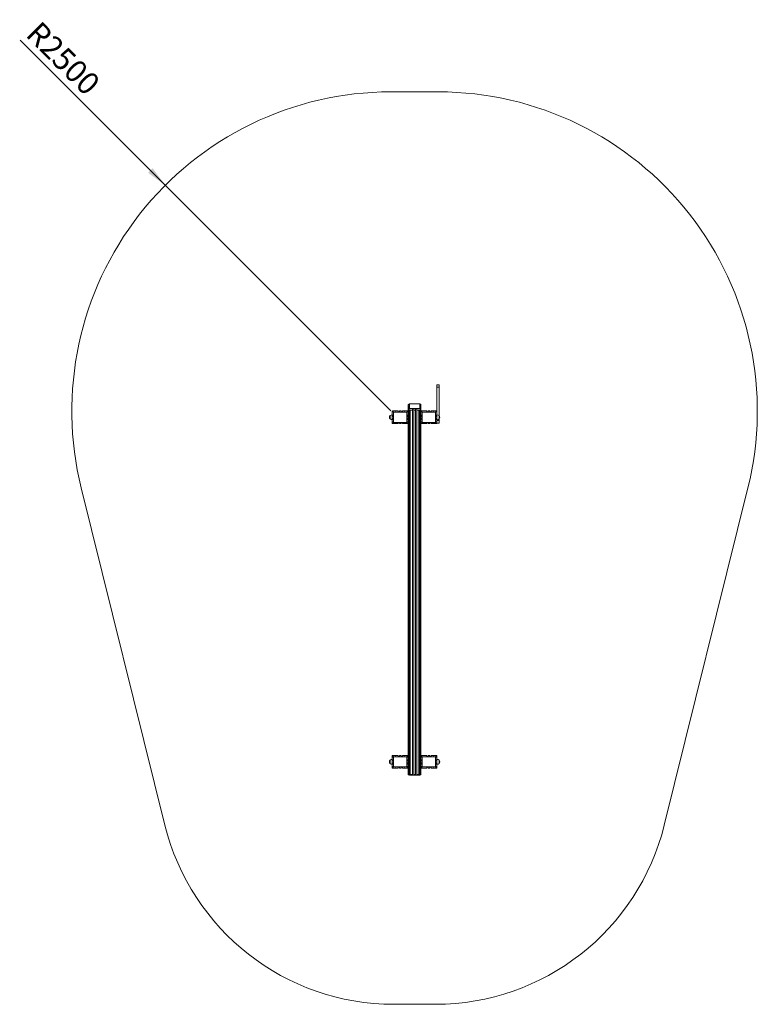
# Model space of a CAD drawing. Units: millimetres. Extents: x 605 to 720, y 433 to 588.
import ezdxf

# ---------------------------------------------------------------- set-up
doc = ezdxf.new("R2010")
doc.units = ezdxf.units.MM
doc.styles.add('SLDTEXTSTYLE0', font='TXT', dxfattribs={"width": 0.75})
doc.dimstyles.new('SLDDIMSTYLE0', dxfattribs={"dimtxt": 3.5, "dimasz": 3.302, "dimexe": 0, "dimexo": 0.0625, "dimgap": 0.875, "dimtad": 1, "dimlfac": 50, "dimrnd": 1e-09, "dimzin": 12, "dimdsep": 46, "dimtxsty": 'SLDTEXTSTYLE0', "dimsah": 1, "dimcen": 0, "dimadec": 0, "dimazin": 3, "dimtfac": 1, "dimtofl": 0, "dimtmove": 0, "dimatfit": 3, "dimfxl": 0, "dimfrac": 2, "dimtolj": 1, "dimtzin": 12, "dimarcsym": 0})

# ---------------------------------------------------------------- blocks, each defined once
blk = doc.blocks.new('_D')
at = {"color": 7, "linetype": 'Continuous', "lineweight": 0}
for q in [(604.81, 584.4), (662.93, 526.28)]:
    blk.add_line((627.58, 561.64), q, dxfattribs=at)
blk.add_solid([(627.58, 561.64), (625.6, 564.33), (624.88, 563.61)], dxfattribs=at)
at = {"color": 7, "linetype": 'Continuous', "lineweight": 0, "insert": (608, 587.59, -23.9), "char_height": 3.5, "attachment_point": 1, "rotation": 315, "style": 'SLDTEXTSTYLE0'}
blk.add_mtext('R2500', dxfattribs=at)

msp = doc.modelspace()

# ---------------------------------------------------------------- linework, layer by layer
at = {"color": 7, "linetype": 'Continuous', "lineweight": 15}
for p, q in [((670.42684, 576.27998), (662.93392, 576.27998)), ((670.18038, 530.37998), (670.54038, 530.37998)), ((670.18038, 529.97998), (670.18038, 530.37998)), ((670.18038, 529.97998), (670.18038, 526.17998)), ((670.54038, 529.97998), (670.18038, 529.97998)), ((670.54038, 530.37998), (670.54038, 529.97998)), ((670.54038, 529.97998), (670.54038, 525.52846)), ((663.20967, 526.25069), (663.38038, 526.07998)), ((663.28038, 526.27998), (663.71038, 526.27998)), ((663.71038, 526.27998), (663.71038, 526.23998)), ((663.71038, 526.23998), (663.75038, 526.23998)), ((663.75038, 526.23998), (663.75038, 526.27998)), ((663.75038, 526.27998), (664.09038, 526.27998)), ((664.09038, 526.27998), (664.09038, 526.12998)), ((664.29038, 526.12998), (664.29038, 526.27998)), ((664.29038, 526.27998), (664.57038, 526.27998)), ((664.57038, 526.27998), (664.57038, 526.12998)), ((664.77038, 526.12998), (664.77038, 526.27998)), ((664.77038, 526.27998), (665.11038, 526.27998)), ((665.11038, 526.27998), (665.11038, 526.23998)), ((665.11038, 526.23998), (665.15038, 526.23998)), ((665.15038, 526.23998), (665.15038, 526.27998)), ((665.15038, 526.27998), (665.58038, 526.27998)), ((665.48038, 526.07998), (665.65109, 526.25069)), ((665.68038, 527.09066), (665.68038, 527.24001)), ((665.72038, 527.12818), (665.68038, 527.09066)), ((665.68038, 527.07677), (665.72038, 527.11428)), ((665.83038, 527.09935), (665.68038, 526.95869)), ((665.68038, 527.09066), (665.68038, 527.07677)), ((665.68038, 526.95869), (665.68038, 527.07677)), ((665.68038, 526.88922), (665.83038, 527.02989)), ((665.68038, 526.95869), (665.68038, 526.88922)), ((665.83038, 526.93264), (665.68038, 526.79197)), ((665.68038, 526.79197), (665.68038, 526.88922)), ((665.68038, 526.72251), (665.83038, 526.86318)), ((665.68038, 526.79197), (665.68038, 526.72251)), ((665.68038, 526.60442), (665.68038, 526.72251)), ((665.72038, 526.64194), (665.68038, 526.60442)), ((665.68038, 526.59053), (665.72038, 526.62804)), ((665.68038, 526.60442), (665.68038, 526.59053)), ((665.68038, 526.44119), (665.68038, 526.59053)), ((665.68038, 526.44119), (665.68038, 526.17998)), ((665.88038, 527.39283), (665.70967, 527.29203)), ((665.70967, 526.44409), (665.88038, 526.66347)), ((665.72038, 527.11428), (665.72038, 527.12818)), ((665.72038, 526.62804), (665.72038, 526.64194)), ((665.96038, 526.40646), (665.78038, 526.40646)), ((665.78038, 526.40646), (665.78038, 469.28518)), ((665.83038, 527.02989), (665.83038, 527.09935)), ((665.83038, 526.86318), (665.83038, 526.93264)), ((665.88038, 527.39283), (665.88038, 526.66347)), ((667.48038, 527.39283), (665.88038, 527.39283)), ((665.88038, 526.66347), (667.48038, 526.66347)), ((666.00038, 526.45786), (665.96038, 526.45786)), ((665.96038, 526.45786), (665.96038, 526.40646)), ((665.96038, 526.40646), (665.96038, 469.28518)), ((666.00038, 526.40646), (666.00038, 526.45786)), ((666.34038, 526.40646), (666.00038, 526.40646)), ((666.00038, 526.40646), (666.00038, 469.28518)), ((666.54038, 526.59922), (666.34038, 526.59922)), ((666.34038, 526.59922), (666.34038, 526.40646)), ((666.34038, 526.40646), (666.34038, 469.28518)), ((666.54038, 526.40646), (666.54038, 526.59922)), ((666.82038, 526.40646), (666.54038, 526.40646)), ((666.54038, 526.40646), (666.54038, 469.28518)), ((667.02038, 526.59922), (666.82038, 526.59922)), ((666.82038, 526.59922), (666.82038, 526.40646)), ((666.82038, 526.40646), (666.82038, 469.28518)), ((667.02038, 526.40646), (667.02038, 526.59922)), ((667.36038, 526.40646), (667.02038, 526.40646)), ((667.02038, 526.40646), (667.02038, 469.28518)), ((667.40038, 526.45786), (667.36038, 526.45786)), ((667.36038, 526.45786), (667.36038, 526.40646)), ((667.36038, 526.40646), (667.36038, 469.28518)), ((667.40038, 526.40646), (667.40038, 526.45786)), ((667.58038, 526.40646), (667.40038, 526.40646)), ((667.40038, 526.40646), (667.40038, 469.28518)), ((667.48038, 526.66347), (667.48038, 527.39283)), ((667.65109, 527.29203), (667.48038, 527.39283)), ((667.48038, 526.66347), (667.65109, 526.44409)), ((667.68038, 526.95869), (667.53038, 527.09935)), ((667.53038, 527.09935), (667.53038, 527.02989)), ((667.53038, 527.02989), (667.68038, 526.88922)), ((667.68038, 526.79197), (667.53038, 526.93264)), ((667.53038, 526.93264), (667.53038, 526.86318)), ((667.53038, 526.86318), (667.68038, 526.72251)), ((667.58038, 526.40646), (667.58038, 469.28518)), ((667.68038, 527.09066), (667.64038, 527.12818)), ((667.64038, 527.12818), (667.64038, 527.11428)), ((667.64038, 527.11428), (667.68038, 527.07677)), ((667.68038, 526.60442), (667.64038, 526.64194)), ((667.64038, 526.64194), (667.64038, 526.62804)), ((667.64038, 526.62804), (667.68038, 526.59053)), ((667.68038, 527.24001), (667.68038, 527.09066)), ((667.68038, 527.09066), (667.68038, 527.07677)), ((667.68038, 527.07677), (667.68038, 526.95869)), ((667.68038, 526.95869), (667.68038, 526.88922)), ((667.68038, 526.88922), (667.68038, 526.79197)), ((667.68038, 526.79197), (667.68038, 526.72251)), ((667.68038, 526.72251), (667.68038, 526.60442)), ((667.68038, 526.60442), (667.68038, 526.59053)), ((667.68038, 526.59053), (667.68038, 526.44119)), ((667.68038, 526.44119), (667.68038, 526.17998)), ((667.70967, 526.25069), (667.88038, 526.07998)), ((667.78038, 526.27998), (668.21038, 526.27998)), ((668.21038, 526.27998), (668.21038, 526.23998)), ((668.21038, 526.23998), (668.25038, 526.23998)), ((668.25038, 526.23998), (668.25038, 526.27998)), ((668.25038, 526.27998), (668.59038, 526.27998)), ((668.59038, 526.27998), (668.59038, 526.12998)), ((668.79038, 526.12998), (668.79038, 526.27998)), ((668.79038, 526.27998), (669.07038, 526.27998)), ((669.07038, 526.27998), (669.07038, 526.12998)), ((669.27038, 526.12998), (669.27038, 526.27998)), ((669.27038, 526.27998), (669.61038, 526.27998)), ((669.61038, 526.27998), (669.61038, 526.23998)), ((669.61038, 526.23998), (669.65038, 526.23998)), ((669.65038, 526.23998), (669.65038, 526.27998)), ((669.65038, 526.27998), (670.08038, 526.27998)), ((669.98038, 526.07998), (670.15109, 526.25069)), ((662.83038, 525.01998), (662.83038, 525.53998)), ((663.18038, 525.99998), (663.18038, 526.17998)), ((663.22038, 525.99998), (663.18038, 525.99998)), ((663.18038, 525.61998), (663.18038, 525.95998)), ((663.18038, 525.95998), (663.22038, 525.95998)), ((663.33038, 525.61998), (663.18038, 525.61998)), ((663.18038, 525.61998), (663.18038, 525.41998)), ((663.18038, 525.13998), (663.18038, 525.41998)), ((663.18038, 525.41998), (663.33038, 525.41998)), ((663.33038, 525.13998), (663.18038, 525.13998)), ((663.18038, 525.13998), (663.18038, 524.93998)), ((663.18038, 524.59998), (663.18038, 524.93998)), ((663.18038, 524.93998), (663.33038, 524.93998)), ((663.22038, 525.95998), (663.22038, 525.99998)), ((663.33038, 525.41998), (663.33038, 525.61998)), ((663.33038, 524.93998), (663.33038, 525.13998)), ((663.38038, 526.07998), (663.38038, 524.47998)), ((665.48038, 526.07998), (663.38038, 526.07998)), ((664.09038, 526.12998), (664.29038, 526.12998)), ((664.57038, 526.12998), (664.77038, 526.12998)), ((665.48038, 524.47998), (665.48038, 526.07998)), ((665.68038, 525.61998), (665.53038, 525.61998)), ((665.53038, 525.61998), (665.53038, 525.41998)), ((665.53038, 525.41998), (665.68038, 525.41998)), ((665.68038, 525.13998), (665.53038, 525.13998)), ((665.53038, 525.13998), (665.53038, 524.93998)), ((665.53038, 524.93998), (665.68038, 524.93998)), ((665.68038, 525.99998), (665.64038, 525.99998)), ((665.64038, 525.99998), (665.64038, 525.95998)), ((665.64038, 525.95998), (665.68038, 525.95998)), ((665.68038, 526.17998), (665.68038, 525.99998)), ((665.68038, 525.99998), (665.68038, 525.95998)), ((665.68038, 525.95998), (665.68038, 525.61998)), ((665.68038, 525.61998), (665.68038, 525.41998)), ((665.68038, 525.41998), (665.68038, 525.13998)), ((665.68038, 525.13998), (665.68038, 524.93998)), ((665.68038, 524.93998), (665.68038, 524.59998)), ((667.68038, 525.99998), (667.68038, 526.17998)), ((667.68038, 525.99998), (667.68038, 525.95998)), ((667.72038, 525.99998), (667.68038, 525.99998)), ((667.68038, 525.61998), (667.68038, 525.95998)), ((667.68038, 525.95998), (667.72038, 525.95998)), ((667.68038, 525.61998), (667.68038, 525.41998)), ((667.83038, 525.61998), (667.68038, 525.61998)), ((667.68038, 525.13998), (667.68038, 525.41998)), ((667.68038, 525.41998), (667.83038, 525.41998)), ((667.68038, 525.13998), (667.68038, 524.93998)), ((667.83038, 525.13998), (667.68038, 525.13998)), ((667.68038, 524.59998), (667.68038, 524.93998)), ((667.68038, 524.93998), (667.83038, 524.93998)), ((667.72038, 525.95998), (667.72038, 525.99998)), ((667.83038, 525.41998), (667.83038, 525.61998)), ((667.83038, 524.93998), (667.83038, 525.13998)), ((669.98038, 526.07998), (667.88038, 526.07998)), ((667.88038, 526.07998), (667.88038, 524.47998)), ((668.59038, 526.12998), (668.79038, 526.12998)), ((669.07038, 526.12998), (669.27038, 526.12998)), ((669.98038, 524.47998), (669.98038, 526.07998)), ((670.18038, 525.61998), (670.03038, 525.61998)), ((670.03038, 525.61998), (670.03038, 525.41998)), ((670.03038, 525.41998), (670.18038, 525.41998)), ((670.18038, 525.13998), (670.03038, 525.13998)), ((670.03038, 525.13998), (670.03038, 524.93998)), ((670.03038, 524.93998), (670.18038, 524.93998)), ((670.18038, 525.99998), (670.14038, 525.99998)), ((670.14038, 525.99998), (670.14038, 525.95998)), ((670.14038, 525.95998), (670.18038, 525.95998)), ((670.18038, 526.17998), (670.18038, 525.99998)), ((670.18038, 525.99998), (670.18038, 525.95998)), ((670.18038, 525.95998), (670.18038, 525.61998)), ((670.18038, 525.41998), (670.18038, 525.61998)), ((670.18038, 525.41998), (670.18038, 525.13998)), ((670.18038, 524.93998), (670.18038, 525.13998)), ((670.18038, 524.93998), (670.18038, 524.59998)), ((670.18038, 524.77998), (670.54038, 524.77998)), ((670.53038, 525.53998), (670.53038, 525.01998)), ((670.54038, 525.03151), (670.54038, 524.77998)), ((670.54038, 524.77998), (670.54038, 524.37998)), ((663.22038, 524.59998), (663.18038, 524.59998)), ((663.18038, 524.37998), (663.18038, 524.55998)), ((663.18038, 524.55998), (663.22038, 524.55998)), ((663.38038, 524.47998), (663.20967, 524.30927)), ((663.22038, 524.55998), (663.22038, 524.59998)), ((663.71038, 524.27998), (663.28038, 524.27998)), ((663.38038, 524.47998), (665.48038, 524.47998)), ((663.75038, 524.31998), (663.71038, 524.31998)), ((663.71038, 524.31998), (663.71038, 524.27998)), ((663.75038, 524.27998), (663.75038, 524.31998)), ((664.09038, 524.27998), (663.75038, 524.27998)), ((664.29038, 524.42998), (664.09038, 524.42998)), ((664.09038, 524.42998), (664.09038, 524.27998)), ((664.29038, 524.27998), (664.29038, 524.42998)), ((664.57038, 524.27998), (664.29038, 524.27998)), ((664.77038, 524.42998), (664.57038, 524.42998)), ((664.57038, 524.42998), (664.57038, 524.27998)), ((664.77038, 524.27998), (664.77038, 524.42998)), ((665.11038, 524.27998), (664.77038, 524.27998)), ((665.15038, 524.31998), (665.11038, 524.31998)), ((665.11038, 524.31998), (665.11038, 524.27998)), ((665.15038, 524.27998), (665.15038, 524.31998)), ((665.58038, 524.27998), (665.15038, 524.27998)), ((665.65109, 524.30927), (665.48038, 524.47998)), ((665.64038, 524.59998), (665.64038, 524.55998)), ((665.68038, 524.59998), (665.64038, 524.59998)), ((665.64038, 524.55998), (665.68038, 524.55998)), ((665.68038, 524.59998), (665.68038, 524.55998)), ((665.68038, 524.55998), (665.68038, 524.37998)), ((665.68038, 524.37998), (665.68038, 472.17998)), ((667.68038, 524.59998), (667.68038, 524.55998)), ((667.72038, 524.59998), (667.68038, 524.59998)), ((667.68038, 524.37998), (667.68038, 524.55998)), ((667.68038, 524.55998), (667.72038, 524.55998)), ((667.68038, 524.37998), (667.68038, 472.17998)), ((667.88038, 524.47998), (667.70967, 524.30927)), ((667.72038, 524.55998), (667.72038, 524.59998)), ((668.21038, 524.27998), (667.78038, 524.27998)), ((667.88038, 524.47998), (669.98038, 524.47998)), ((668.25038, 524.31998), (668.21038, 524.31998)), ((668.21038, 524.31998), (668.21038, 524.27998)), ((668.25038, 524.27998), (668.25038, 524.31998)), ((668.59038, 524.27998), (668.25038, 524.27998)), ((668.79038, 524.42998), (668.59038, 524.42998)), ((668.59038, 524.42998), (668.59038, 524.27998)), ((668.79038, 524.27998), (668.79038, 524.42998)), ((669.07038, 524.27998), (668.79038, 524.27998)), ((669.27038, 524.42998), (669.07038, 524.42998)), ((669.07038, 524.42998), (669.07038, 524.27998)), ((669.27038, 524.27998), (669.27038, 524.42998)), ((669.61038, 524.27998), (669.27038, 524.27998)), ((669.65038, 524.31998), (669.61038, 524.31998)), ((669.61038, 524.31998), (669.61038, 524.27998)), ((669.65038, 524.27998), (669.65038, 524.31998)), ((670.08038, 524.27998), (669.65038, 524.27998)), ((670.15109, 524.30927), (669.98038, 524.47998)), ((670.14038, 524.59998), (670.14038, 524.55998)), ((670.18038, 524.59998), (670.14038, 524.59998)), ((670.14038, 524.55998), (670.18038, 524.55998)), ((670.18038, 524.55998), (670.18038, 524.59998)), ((670.18038, 524.55998), (670.18038, 524.37998)), ((670.54038, 524.37998), (670.18038, 524.37998)), ((614.40444, 514.24295), (627.51818, 461.37257)), ((705.84258, 461.37257), (718.95631, 514.24295)), ((663.20967, 472.25069), (663.38038, 472.07998)), ((663.28038, 472.27998), (663.71038, 472.27998)), ((663.71038, 472.27998), (663.71038, 472.23998)), ((663.71038, 472.23998), (663.75038, 472.23998)), ((663.75038, 472.23998), (663.75038, 472.27998)), ((663.75038, 472.27998), (664.09038, 472.27998)), ((664.09038, 472.27998), (664.09038, 472.12998)), ((664.29038, 472.12998), (664.29038, 472.27998)), ((664.29038, 472.27998), (664.57038, 472.27998)), ((664.57038, 472.27998), (664.57038, 472.12998)), ((664.77038, 472.12998), (664.77038, 472.27998)), ((664.77038, 472.27998), (665.11038, 472.27998)), ((665.11038, 472.27998), (665.11038, 472.23998)), ((665.11038, 472.23998), (665.15038, 472.23998)), ((665.15038, 472.23998), (665.15038, 472.27998)), ((665.15038, 472.27998), (665.58038, 472.27998)), ((665.48038, 472.07998), (665.65109, 472.25069)), ((667.70967, 472.25069), (667.88038, 472.07998)), ((667.78038, 472.27998), (668.21038, 472.27998)), ((668.21038, 472.27998), (668.21038, 472.23998)), ((668.21038, 472.23998), (668.25038, 472.23998)), ((668.25038, 472.23998), (668.25038, 472.27998)), ((668.25038, 472.27998), (668.59038, 472.27998)), ((668.59038, 472.27998), (668.59038, 472.12998)), ((668.79038, 472.12998), (668.79038, 472.27998)), ((668.79038, 472.27998), (669.07038, 472.27998)), ((669.07038, 472.27998), (669.07038, 472.12998)), ((669.27038, 472.12998), (669.27038, 472.27998)), ((669.27038, 472.27998), (669.61038, 472.27998)), ((669.61038, 472.27998), (669.61038, 472.23998)), ((669.61038, 472.23998), (669.65038, 472.23998)), ((669.65038, 472.23998), (669.65038, 472.27998)), ((669.65038, 472.27998), (670.08038, 472.27998)), ((669.98038, 472.07998), (670.15109, 472.25069)), ((662.83038, 471.01998), (662.83038, 471.53998)), ((663.18038, 471.99998), (663.18038, 472.17998)), ((663.22038, 471.99998), (663.18038, 471.99998)), ((663.18038, 471.61998), (663.18038, 471.95998)), ((663.18038, 471.95998), (663.22038, 471.95998)), ((663.33038, 471.61998), (663.18038, 471.61998)), ((663.18038, 471.61998), (663.18038, 471.41998)), ((663.18038, 471.13998), (663.18038, 471.41998)), ((663.18038, 471.41998), (663.33038, 471.41998)), ((663.33038, 471.13998), (663.18038, 471.13998)), ((663.18038, 471.13998), (663.18038, 470.93998)), ((663.18038, 470.59998), (663.18038, 470.93998)), ((663.18038, 470.93998), (663.33038, 470.93998)), ((663.22038, 471.95998), (663.22038, 471.99998)), ((663.33038, 471.41998), (663.33038, 471.61998)), ((663.33038, 470.93998), (663.33038, 471.13998)), ((665.48038, 472.07998), (663.38038, 472.07998)), ((663.38038, 472.07998), (663.38038, 470.47998)), ((664.09038, 472.12998), (664.29038, 472.12998)), ((664.57038, 472.12998), (664.77038, 472.12998)), ((665.48038, 470.47998), (665.48038, 472.07998)), ((665.68038, 471.61998), (665.53038, 471.61998)), ((665.53038, 471.61998), (665.53038, 471.41998)), ((665.53038, 471.41998), (665.68038, 471.41998)), ((665.68038, 471.13998), (665.53038, 471.13998)), ((665.53038, 471.13998), (665.53038, 470.93998)), ((665.53038, 470.93998), (665.68038, 470.93998)), ((665.68038, 471.99998), (665.64038, 471.99998)), ((665.64038, 471.99998), (665.64038, 471.95998)), ((665.64038, 471.95998), (665.68038, 471.95998)), ((665.68038, 472.17998), (665.68038, 471.99998)), ((665.68038, 471.99998), (665.68038, 471.95998)), ((665.68038, 471.95998), (665.68038, 471.61998)), ((665.68038, 471.61998), (665.68038, 471.41998)), ((665.68038, 471.41998), (665.68038, 471.13998)), ((665.68038, 471.13998), (665.68038, 470.93998)), ((665.68038, 470.93998), (665.68038, 470.59998)), ((667.68038, 471.99998), (667.68038, 472.17998)), ((667.68038, 471.99998), (667.68038, 471.95998)), ((667.72038, 471.99998), (667.68038, 471.99998)), ((667.68038, 471.61998), (667.68038, 471.95998)), ((667.68038, 471.95998), (667.72038, 471.95998)), ((667.68038, 471.61998), (667.68038, 471.41998)), ((667.83038, 471.61998), (667.68038, 471.61998)), ((667.68038, 471.13998), (667.68038, 471.41998)), ((667.68038, 471.41998), (667.83038, 471.41998)), ((667.68038, 471.13998), (667.68038, 470.93998)), ((667.83038, 471.13998), (667.68038, 471.13998)), ((667.68038, 470.59998), (667.68038, 470.93998)), ((667.68038, 470.93998), (667.83038, 470.93998)), ((667.72038, 471.95998), (667.72038, 471.99998)), ((667.83038, 471.41998), (667.83038, 471.61998)), ((667.83038, 470.93998), (667.83038, 471.13998)), ((667.88038, 472.07998), (667.88038, 470.47998)), ((669.98038, 472.07998), (667.88038, 472.07998)), ((668.59038, 472.12998), (668.79038, 472.12998)), ((669.07038, 472.12998), (669.27038, 472.12998)), ((669.98038, 470.47998), (669.98038, 472.07998)), ((670.18038, 471.61998), (670.03038, 471.61998)), ((670.03038, 471.61998), (670.03038, 471.41998)), ((670.03038, 471.41998), (670.18038, 471.41998)), ((670.18038, 471.13998), (670.03038, 471.13998)), ((670.03038, 471.13998), (670.03038, 470.93998)), ((670.03038, 470.93998), (670.18038, 470.93998)), ((670.18038, 471.99998), (670.14038, 471.99998)), ((670.14038, 471.99998), (670.14038, 471.95998)), ((670.14038, 471.95998), (670.18038, 471.95998)), ((670.18038, 472.17998), (670.18038, 471.99998)), ((670.18038, 471.95998), (670.18038, 471.61998)), ((670.18038, 471.41998), (670.18038, 471.61998)), ((670.18038, 471.41998), (670.18038, 471.13998)), ((670.18038, 470.93998), (670.18038, 471.13998)), ((670.18038, 470.93998), (670.18038, 470.59998)), ((670.53038, 471.53998), (670.53038, 471.01998)), ((663.22038, 470.59998), (663.18038, 470.59998)), ((663.18038, 470.37998), (663.18038, 470.55998)), ((663.18038, 470.55998), (663.22038, 470.55998)), ((663.38038, 470.47998), (663.20967, 470.30927)), ((663.22038, 470.55998), (663.22038, 470.59998)), ((663.71038, 470.27998), (663.28038, 470.27998)), ((663.38038, 470.47998), (665.48038, 470.47998)), ((663.75038, 470.31998), (663.71038, 470.31998)), ((663.71038, 470.31998), (663.71038, 470.27998)), ((663.75038, 470.27998), (663.75038, 470.31998)), ((664.09038, 470.27998), (663.75038, 470.27998)), ((664.29038, 470.42998), (664.09038, 470.42998)), ((664.09038, 470.42998), (664.09038, 470.27998)), ((664.29038, 470.27998), (664.29038, 470.42998)), ((664.57038, 470.27998), (664.29038, 470.27998)), ((664.77038, 470.42998), (664.57038, 470.42998)), ((664.57038, 470.42998), (664.57038, 470.27998)), ((664.77038, 470.27998), (664.77038, 470.42998)), ((665.11038, 470.27998), (664.77038, 470.27998)), ((665.15038, 470.31998), (665.11038, 470.31998)), ((665.11038, 470.31998), (665.11038, 470.27998)), ((665.15038, 470.27998), (665.15038, 470.31998)), ((665.58038, 470.27998), (665.15038, 470.27998)), ((665.65109, 470.30927), (665.48038, 470.47998)), ((665.64038, 470.59998), (665.64038, 470.55998)), ((665.68038, 470.59998), (665.64038, 470.59998)), ((665.64038, 470.55998), (665.68038, 470.55998)), ((665.68038, 470.59998), (665.68038, 470.55998)), ((665.68038, 470.55998), (665.68038, 470.37998)), ((665.68038, 470.37998), (665.68038, 469.31991)), ((665.88038, 469.16709), (665.70967, 469.26788)), ((665.78038, 469.28518), (665.96038, 469.28518)), ((667.48038, 469.16709), (665.88038, 469.16709)), ((665.96038, 469.28518), (665.96038, 469.26156)), ((665.96038, 469.26156), (666.00038, 469.26156)), ((666.00038, 469.28518), (666.34038, 469.28518)), ((666.00038, 469.26156), (666.00038, 469.28518)), ((666.34038, 469.28518), (666.34038, 469.19661)), ((666.34038, 469.19661), (666.54038, 469.19661)), ((666.54038, 469.28518), (666.82038, 469.28518)), ((666.54038, 469.19661), (666.54038, 469.28518)), ((666.82038, 469.28518), (666.82038, 469.19661)), ((666.82038, 469.19661), (667.02038, 469.19661)), ((667.02038, 469.28518), (667.36038, 469.28518)), ((667.02038, 469.19661), (667.02038, 469.28518)), ((667.36038, 469.28518), (667.36038, 469.26156)), ((667.36038, 469.26156), (667.40038, 469.26156)), ((667.40038, 469.28518), (667.58038, 469.28518)), ((667.40038, 469.26156), (667.40038, 469.28518)), ((667.65109, 469.26788), (667.48038, 469.16709)), ((667.68038, 470.59998), (667.68038, 470.55998)), ((667.72038, 470.59998), (667.68038, 470.59998)), ((667.68038, 470.37998), (667.68038, 470.55998)), ((667.68038, 470.55998), (667.72038, 470.55998)), ((667.68038, 470.37998), (667.68038, 469.31991)), ((667.88038, 470.47998), (667.70967, 470.30927)), ((667.72038, 470.55998), (667.72038, 470.59998)), ((668.21038, 470.27998), (667.78038, 470.27998)), ((667.88038, 470.47998), (669.98038, 470.47998)), ((668.25038, 470.31998), (668.21038, 470.31998)), ((668.21038, 470.31998), (668.21038, 470.27998)), ((668.25038, 470.27998), (668.25038, 470.31998)), ((668.59038, 470.27998), (668.25038, 470.27998)), ((668.79038, 470.42998), (668.59038, 470.42998)), ((668.59038, 470.42998), (668.59038, 470.27998)), ((668.79038, 470.27998), (668.79038, 470.42998)), ((669.07038, 470.27998), (668.79038, 470.27998)), ((669.27038, 470.42998), (669.07038, 470.42998)), ((669.07038, 470.42998), (669.07038, 470.27998)), ((669.27038, 470.27998), (669.27038, 470.42998)), ((669.61038, 470.27998), (669.27038, 470.27998)), ((669.65038, 470.31998), (669.61038, 470.31998)), ((669.61038, 470.31998), (669.61038, 470.27998)), ((669.65038, 470.27998), (669.65038, 470.31998)), ((670.08038, 470.27998), (669.65038, 470.27998)), ((670.15109, 470.30927), (669.98038, 470.47998)), ((670.14038, 470.59998), (670.14038, 470.55998)), ((670.18038, 470.59998), (670.14038, 470.59998)), ((670.14038, 470.55998), (670.18038, 470.55998)), ((670.18038, 470.55998), (670.18038, 470.37998)), ((663.42999, 433.27998), (669.93077, 433.27998))]:
    msp.add_line(p, q, dxfattribs=at)
for centre, radius, start, end in [((662.93392, 526.27998), 50, 90, 193.9302636), ((670.42684, 526.27998), 50, 346.0697364, 90), ((663.28038, 526.17998), 0.1, 135, 180), ((663.28038, 526.17998), 0.1, 90, 135), ((665.58038, 526.17998), 0.1, 45, 90), ((665.58038, 526.17998), 0.1, 0, 45), ((667.78038, 526.17998), 0.1, 135, 180), ((667.78038, 526.17998), 0.1, 90, 135), ((670.08038, 526.17998), 0.1, 45, 90), ((670.08038, 526.17998), 0.1, 0, 45), ((663.11838, 525.27998), 0.388, 137.9249779, 180), ((663.11838, 525.27998), 0.388, 180, 222.0750221), ((663.18038, 525.13383), 0.53615, 90, 130.7528704), ((663.18038, 525.42613), 0.53615, 229.2471296, 270), ((670.18038, 525.13383), 0.53615, 49.2471296, 90), ((670.18038, 525.42613), 0.53615, 270, 310.7528704), ((670.24238, 525.27998), 0.388, 0, 42.0750221), ((670.24238, 525.27998), 0.388, 317.9249779, 0), ((663.28038, 524.37998), 0.1, 180, 225), ((663.28038, 524.37998), 0.1, 225, 270), ((665.58038, 524.37998), 0.1, 270, 315), ((665.58038, 524.37998), 0.1, 315, 0), ((667.78038, 524.37998), 0.1, 180, 225), ((667.78038, 524.37998), 0.1, 225, 270), ((670.08038, 524.37998), 0.1, 270, 315), ((670.08038, 524.37998), 0.1, 315, 0), ((663.28038, 472.17998), 0.1, 135, 180), ((663.28038, 472.17998), 0.1, 90, 135), ((665.58038, 472.17998), 0.1, 45, 90), ((665.58038, 472.17998), 0.1, 0, 45), ((667.78038, 472.17998), 0.1, 135, 180), ((667.78038, 472.17998), 0.1, 90, 135), ((670.08038, 472.17998), 0.1, 45, 90), ((670.08038, 472.17998), 0.1, 0, 45), ((663.11838, 471.27998), 0.388, 137.9249779, 180), ((663.11838, 471.27998), 0.388, 180, 222.0750221), ((663.18038, 471.13383), 0.53615, 90, 130.7528704), ((663.18038, 471.42613), 0.53615, 229.2471296, 270), ((670.18038, 471.13383), 0.53615, 49.2471296, 90), ((670.18038, 471.42613), 0.53615, 270, 310.7528704), ((670.24238, 471.27998), 0.388, 0, 42.0750221), ((670.24238, 471.27998), 0.388, 317.9249779, 0), ((663.28038, 470.37998), 0.1, 180, 225), ((663.28038, 470.37998), 0.1, 225, 270), ((665.58038, 470.37998), 0.1, 270, 315), ((665.58038, 470.37998), 0.1, 315, 0), ((667.78038, 470.37998), 0.1, 180, 225), ((667.78038, 470.37998), 0.1, 225, 270), ((670.08038, 470.37998), 0.1, 270, 315), ((670.08038, 470.37998), 0.1, 315, 0), ((663.42999, 470.27998), 37, 193.9302636, 270), ((669.93077, 470.27998), 37, 270, 346.0697364)]:
    msp.add_arc(centre, radius, start, end, dxfattribs=at)
for centre, major_axis, ratio, start_param, end_param in [((665.78038, 527.33379), (0.09843, 0.09843), 0.17923601, 2.178841664, 2.964239828), ((665.78038, 526.53496), (0.09843, 0.09843), 0.17923601, 2.964239828, 3.749637991), ((665.78038, 526.53496), (0, 0.12851), 0.778171895, 2.35619449, 3.141592654), ((667.58038, 526.53496), (0, 0.12851), 0.778171895, 3.141592654, 3.926990817), ((667.58038, 527.33379), (-0.09843, 0.09843), 0.17923601, 3.31894548, 4.104343643), ((667.58038, 526.53496), (-0.09843, 0.09843), 0.17923601, 2.533547316, 3.31894548), ((665.78038, 469.22613), (-0.09843, 0.09843), 0.17923601, 0.177352826, 0.962750989), ((665.78038, 469.22613), (0.1, 0), 0.590434405, 1.570796327, 2.35619449), ((667.58038, 469.22613), (0.1, 0), 0.590434405, 0.785398163, 1.570796327), ((667.58038, 469.22613), (0.09843, 0.09843), 0.17923601, 5.320434318, 6.105832481)]:
    msp.add_ellipse(centre, major_axis=major_axis, ratio=ratio, start_param=start_param, end_param=end_param, dxfattribs=at)

# ---------------------------------------------------------------- dimensions: what is measured, and where the dimension line sits
at = {"color": 7, "linetype": 'Continuous', "lineweight": 0}
dim = msp.add_radius_dim(center=(662.93392, 526.27998), mpoint=(627.57858, 561.63532), dimstyle='SLDDIMSTYLE0', dxfattribs=at)
dim.commit()
dim.dimension.update_dxf_attribs({"geometry": '_D', "text_midpoint": (610.43993, 578.77398), "dimtype": 164})

doc.saveas('drawing.dxf')
